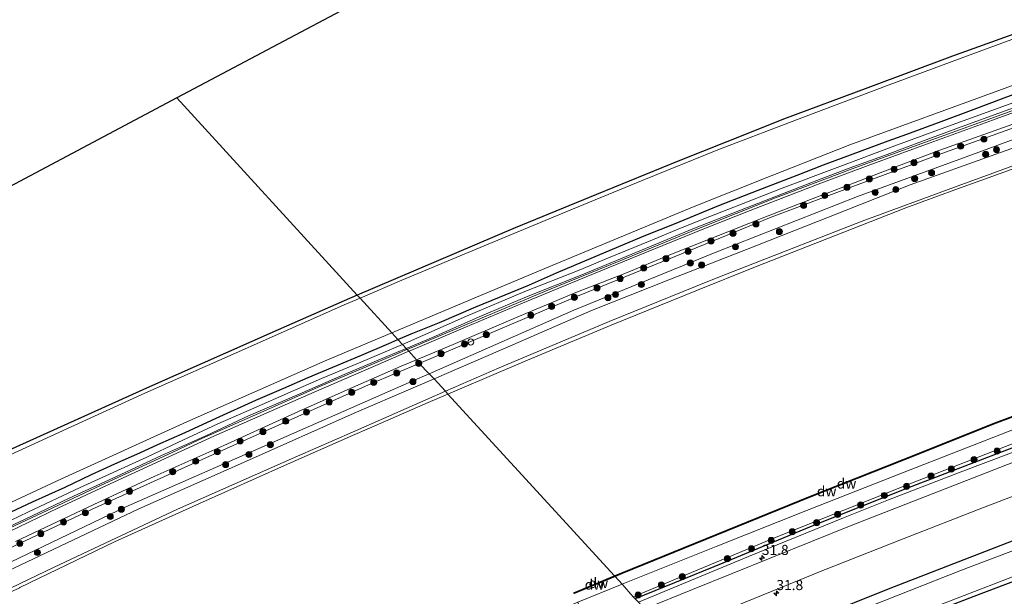
# Model space of a CAD drawing. Units: metres. Extents: x 232034 to 240000, y 468749 to 472737.
# Drawn here: x 234885 to 235129, y 470879 to 471021 of the extents above; entities that cross this region are included whole.
import ezdxf
from ezdxf.enums import TextEntityAlignment as Align

# ---------------------------------------------------------------- set-up
doc = ezdxf.new("R2010")
doc.units = ezdxf.units.M
doc.layers.get('0').update_dxf_attribs({"lineweight": 25})
for name, color, linetype, lineweight in [('B-ME-AL-OVERIG-L-B1', 7, 'Continuous', 18), ('B-ME-AM-KILOMETR-S-B1', 7, 'Continuous', 18), ('B-ME-BV-GELEIDECONSTRUCTIE-GELEIDERAIL-L-B1', 213, 'BV-GELEIDERAIL', 18), ('B-ME-GR-BOOM-S-B1', 93, 'Continuous', 18), ('B-ME-GW-KRUINLIJN-L-B1', 93, 'Continuous', 18), ('B-ME-GW-TEENLIJN-L-B1', 93, 'Continuous', 18), ('B-ME-IE-GRASLAND-GV-B6', 93, 'Continuous', 18), ('B-ME-IE-GRONDWERKLIJN-GROND_INGERICHT-GV-B6', 253, 'Continuous', 18), ('B-ME-IE-HULPGEOMETRIE-L-B1', 53, 'Continuous', 18), ('B-ME-OB-BEKLEDING-GV-B6', 253, 'Continuous', 18), ('B-ME-OB-WATERLIJN-L-B1', 133, 'OB-WATERLIJN', 18), ('B-ME-OG-WATER-GV-B6', 153, 'Continuous', 18), ('B-ME-VH-VERH_SOORT-BETON-OVERIG-GV-B6', 8, 'IE-TERREINAFSCHEIDING-NATUURLIJK-HOUTWAL', 18), ('B-ME-VH-VERH_SOORT-BITUMEN-GV-B6', 8, 'IE-TERREINAFSCHEIDING-NATUURLIJK-HOUTWAL', 18), ('B-ME-VH-VERH_SOORT-ONVERHARD-GV-B6', 8, 'Continuous', 18), ('B-ME-VV-SCHEEPVAARTTEKENS-S-B1', 13, 'Continuous', 18)]:
    doc.layers.add(name, color=color, linetype=linetype, lineweight=lineweight)
for name, color, linetype in [('B-ME-GC-DAMWAND-GV-B6', 10, 'Continuous'), ('B-ME-GC-DAMWAND-L-B1', 10, 'Continuous'), ('B-ME-GW-INSTEEKWATERGANG-L-B1', 10, 'Continuous'), ('B-ME-IE-TERREINAFSCHEIDING-HAAG-L-B1', 10, 'Continuous'), ('B-ME-KG-KADASTRAAL-OPNAMEDTMGRENS-L-B1', 10, 'Continuous')]:
    doc.layers.add(name, color=color, linetype=linetype)
doc.styles.add('NLCS-ISO', font='NLCS-ISO.TTF')
doc.linetypes.add('BV-GELEIDERAIL', pattern='A,10,-3,[108,NLCS.SHX,S=1,R=0,X=0,Y=0],-3', length=16)
doc.linetypes.add('IE-TERREINAFSCHEIDING-NATUURLIJK-HOUTWAL', pattern='A,7,-1.5,[67,NLCS.SHX,S=0.75,R=45,X=0,Y=0],-1.5,7,-1.5,[70,NLCS.SHX,S=0.75,R=0,X=0,Y=0],-1.5', length=20)
doc.linetypes.add('OB-WATERLIJN', pattern='A,10,[32,NLCS.SHX,S=2,R=0,X=0,Y=0],-12', length=22)

# ---------------------------------------------------------------- blocks, each defined once
blk = doc.blocks.new('hecto')
for p, q in [((0, 0.625), (-0.625, 0)), ((0, -0.625), (0, 0.625)), ((-0.625, 0), (0.625, 0)), ((0.625, 0), (0, -0.625))]:
    blk.add_line(p, q)
blk = doc.blocks.new('boom')
h = blk.add_hatch(color=256)
edge = h.paths.add_edge_path()
edge.add_arc((0, 0), 0.75, 0, 360)
blk.add_circle((0, 0), 0.75)
blk = doc.blocks.new('dtb')
blk.add_circle((0, 0), 0.75)

msp = doc.modelspace()

# ---------------------------------------------------------------- linework, layer by layer
at = {"layer": 'B-ME-AL-OVERIG-L-B1'}
for points in [[(235350.626, 471070.71, 11.737), (235338.9019, 471067.3563, 11.723), (235319.5411, 471061.6661, 11.7782), (235300.2251, 471055.8959, 11.7924), (235279.935, 471049.88, 11.748), (235260.7111, 471043.8339, 11.8045), (235240.959, 471037.614, 11.821), (235221.9345, 471031.3044, 11.7034), (235203.6576, 471025.0957, 11.7217), (235184.691, 471018.441, 11.72), (235164.9695, 471011.4068, 11.75), (235144.681, 471003.953, 11.699), (235127.391, 470997.619, 11.65), (235108.201, 470990.694, 11.748), (235091.2612, 470984.4539, 11.6746), (235072.225, 470977.282, 11.748), (235052.7706, 470969.5878, 11.742), (235033.9945, 470961.8283, 11.723), (235015.5265, 470954.3121, 11.748), (234981.0829, 470939.811, 11.789)], [(234981.0829, 470939.811, 11.789), (234980.9934, 470939.7724, 11.7891), (234978.948, 470938.892, 11.792), (234960.3793, 470931.0448, 11.778), (234941.5235, 470922.7283, 11.685), (234929.559, 470917.395, 11.743), (234922.9974, 470914.2975, 11.73), (234905.2355, 470906.1314, 11.722), (234877.502, 470893.208, 11.767), (234869.6723, 470889.4161, 11.717), (234852.2318, 470881.0659, 11.687), (234834.1452, 470872.0848, 11.668), (234816.216, 470863.175, 11.755), (234798.272, 470854.188, 11.743), (234780.785, 470845.09, 11.792), (234761.991, 470835.115, 11.743), (234743.197, 470825.14, 11.694), (234725.9515, 470815.883, 11.7058), (234718.7156, 470812.1065, 11.7058), (234708.5019, 470807.8327, 11.8175)]]:
    msp.add_polyline3d(points, dxfattribs=at)
at = {"layer": 'B-ME-BV-GELEIDECONSTRUCTIE-GELEIDERAIL-L-B1'}
msp.add_polyline3d([(235395.1467, 471000.8379, 12.977), (235360.097, 470991.177, 12.92), (235323.257, 470980.159, 13.016), (235304.47, 470974.421, 12.915), (235279.49, 470966.302, 13.009), (235250.856, 470956.877, 12.971), (235230.421, 470950.172, 12.979), (235206.65, 470941.806, 12.945), (235182.878, 470933.44, 12.911), (235162.769, 470926.098, 12.94), (235142.659, 470918.756, 12.968), (235117.919, 470909.397, 12.931), (235100.254, 470902.569, 12.897), (235089.101, 470898.112, 12.864), (235065.61, 470888.566, 12.785), (235038.3364, 470877.2342, 12.842)], dxfattribs=at)
at = {"layer": 'B-ME-GC-DAMWAND-GV-B6'}
for points in [[(235158.569, 470933.349, 10.156), (235126.867, 470921.504, 10.156), (235103.916, 470912.394, 10.156), (235080.966, 470903.285, 10.156), (235057.654, 470893.817, 10.156), (235034.342, 470884.349, 10.156), (235032.565, 470883.61, 10.156), (235032.421, 470883.767, 10.156), (235034.265, 470884.534, 10.156), (235057.578, 470894.002, 10.156), (235080.891, 470903.471, 10.156), (235103.843, 470912.581, 10.156), (235126.795, 470921.691, 10.156), (235158.499, 470933.536, 10.156), (235158.569, 470933.349, 10.156)], [(235032.565, 470883.61, 10.156), (235022.404, 470879.383, 10.156), (235022.327, 470879.568, 10.156), (235032.421, 470883.767, 10.156), (235032.565, 470883.61, 10.156)]]:
    msp.add_polyline3d(points, dxfattribs=at)
at = {"layer": 'B-ME-GC-DAMWAND-L-B1'}
msp.add_line((235022.4578, 470879.5141, 10.356), (235032.4929, 470883.6886, 10.356), dxfattribs=at)
msp.add_polyline3d([(235032.4929, 470883.6886, 10.356), (235034.3036, 470884.4413, 10.356), (235057.6164, 470893.9097, 10.356), (235080.9284, 470903.3777, 10.356), (235103.8791, 470912.4869, 10.356), (235126.8301, 470921.5969, 10.356), (235158.3846, 470933.3868, 10.356)], dxfattribs=at)
at = {"layer": 'B-ME-GW-INSTEEKWATERGANG-L-B1'}
for points in [[(235340.64, 471086.513, 10.903), (235319.327, 471080.464, 10.891), (235284.685, 471069.913, 10.758), (235264.347, 471063.467, 10.794), (235244.01, 471057.021, 10.829), (235224.014, 471050.214, 10.788), (235204.018, 471043.407, 10.747), (235183.506, 471036.302, 10.688), (235162.995, 471029.197, 10.629), (235139.512, 471020.76, 10.627), (235116.03, 471012.323, 10.625), (235095.145, 471004.547, 10.659), (235074.261, 470996.772, 10.692), (235066.264, 470993.591, 10.674), (235048.145, 470986.383, 10.633), (235028.002, 470978.114, 10.651), (235007.86, 470969.845, 10.668), (234988.32, 470961.543, 10.622), (234968.78, 470953.242, 10.577)], [(234978.8247, 470942.2315, 11.3004), (234982.1359, 470943.6615, 11.295), (234989.1109, 470946.4212, 11.34), (234998.1437, 470950.3033, 11.325), (235003.9839, 470952.7154, 11.238), (235011.4136, 470955.8064, 11.217), (235018.1005, 470958.7335, 11.274), (235024.4935, 470961.4701, 11.262), (235031.9652, 470964.5823, 11.244), (235040.1999, 470968.0829, 11.211), (235047.2799, 470970.8991, 11.229), (235058.2181, 470975.377, 11.232), (235067.9596, 470979.1705, 11.238), (235077.5891, 470982.8864, 11.244), (235084.1062, 470985.4616, 11.241), (235093.7082, 470989.0501, 11.235), (235100.1003, 470991.4424, 11.238), (235104.7587, 470993.0535, 11.256), (235113.2279, 470996.2008, 11.229), (235121.4522, 470999.2766, 11.247), (235128.8584, 471002.0253, 11.259), (235137.9921, 471005.3937, 11.286)], [(235053.105, 470861.187, 11.74), (235065.746, 470866.73, 11.866), (235100.184, 470880.549, 11.909), (235129.551, 470891.896, 11.909), (235158.498, 470902.74, 11.956), (235186.509, 470913.049, 11.991), (235220.368, 470925.426, 11.968), (235242.471, 470932.63, 11.872), (235264.574, 470939.835, 11.776), (235287.714, 470947.265, 11.708), (235310.855, 470954.696, 11.639), (235336.926, 470962.317, 11.692), (235362.997, 470969.939, 11.745), (235384.129, 470975.933, 11.85), (235399.331, 470979.9, 11.604), (235412.537, 470981.739, 11.338), (235426.502, 470981.924, 11.22)], [(235426.071, 470972.993, 11.017), (235414.913, 470972.692, 11.017), (235404.206, 470971.052, 10.966), (235385.234, 470966.187, 10.923), (235364.846, 470960.072, 10.876), (235341.248, 470953.268, 10.899), (235311.305, 470944.285, 10.927), (235279.99, 470934.291, 10.899), (235248.986, 470924.34, 10.907), (235216.814, 470913.226, 10.962), (235184.552, 470901.936, 11.001), (235151.638, 470890.107, 10.958), (235121.305, 470878.683, 10.872), (235086.929, 470865.35, 10.86), (235059.269, 470854.457, 10.82)], [(234968.78, 470953.242, 10.577), (234965.494, 470951.846, 10.569), (234949.23, 470944.663, 10.569), (234917.352, 470930.555, 10.565), (234882.674, 470914.845, 10.577), (234866.157, 470907.115, 10.589), (234847.655, 470897.971, 10.564), (234829.153, 470888.827, 10.538), (234810.103, 470879.268, 10.556), (234791.053, 470869.71, 10.573), (234772.507, 470859.941, 10.567), (234753.962, 470850.172, 10.561), (234722.538, 470833.378, 10.577), (234711.853, 470827.811, 10.573), (234706.357, 470826.16, 10.577), (234701.105, 470825.843, 10.581), (234694.195, 470825.948, 10.597), (234675.102, 470826.769, 10.637), (234655.367, 470827.824, 10.633), (234629.51, 470830.067, 10.585), (234601.879, 470832.665, 10.65), (234596.365, 470833.118, 10.637)], [(234880.5259, 470898.3626, 11.25), (234888.3953, 470902.0442, 11.226), (234896.4539, 470905.7475, 11.286), (234903.028, 470908.8565, 11.217), (234908.8182, 470911.5139, 11.22), (234915.008, 470914.2077, 11.304), (234919.4187, 470916.2922, 11.259), (234926.1475, 470919.2685, 11.301), (234933.8561, 470922.8093, 11.289), (234943.6725, 470927.2271, 11.304), (234950.6047, 470930.2111, 11.271), (234956.6614, 470932.8484, 11.259), (234969.847, 470938.4003, 11.307), (234976.6182, 470941.2786, 11.304), (234978.8247, 470942.2315, 11.3004)]]:
    msp.add_polyline3d(points, dxfattribs=at)
at = {"layer": 'B-ME-GW-KRUINLIJN-L-B1'}
for points in [[(234984.092, 470936.303, 11.783), (235003.671, 470944.621, 11.704), (235023.249, 470952.939, 11.625), (235047.216, 470962.74, 11.672), (235071.184, 470972.541, 11.719), (235092.744, 470980.564, 11.757), (235114.304, 470988.587, 11.794), (235139.486, 470997.56, 11.763), (235164.668, 471006.533, 11.731), (235187.012, 471014.209, 11.749), (235209.355, 471021.884, 11.6059), (235233.047, 471029.433, 11.5606), (235256.739, 471036.982, 11.584), (235280.886, 471044.53, 11.71), (235305.034, 471052.078, 11.836), (235328.726, 471059.407, 11.789), (235352.4126, 471066.2314, 11.743)], [(235037.057, 470878.569, 11.7904), (235072.853, 470893.52, 12.0364), (235105.48, 470906.548, 12.1394), (235141.188, 470920.488, 12.1324), (235174.332, 470932.935, 12.0534), (235211.237, 470945.702, 12.0954), (235246.413, 470957.926, 12.1824), (235283.475, 470970.031, 12.1044), (235313.669, 470979.533, 11.9834), (235350.081, 470990.635, 11.9034), (235385.09, 471000.302, 12.1554), (235393.988, 471002.508, 11.9368)], [(234882.262, 470890.34, 11.762), (234903.035, 470900.156, 11.721), (234938.998, 470916.434, 11.726), (234971.554, 470930.991, 11.718), (234978.535, 470933.965, 11.754), (234984.092, 470936.303, 11.783)]]:
    msp.add_polyline3d(points, dxfattribs=at)
at = {"layer": 'B-ME-GW-TEENLIJN-L-B1'}
for points in [[(234986.538, 470933.781, 10.393), (235022.386, 470949.481, 10.48), (235057.326, 470963.768, 10.508), (235092.546, 470977.607, 10.617), (235117.878, 470986.909, 10.648), (235143.211, 470996.211, 10.68), (235167.447, 471004.628, 10.71), (235191.683, 471013.045, 10.739), (235231.314, 471026.213, 10.629), (235261.631, 471035.808, 10.614), (235291.949, 471045.404, 10.598), (235314.784, 471052.273, 10.584), (235337.62, 471059.143, 10.57), (235350.8227, 471063.0287, 10.5775), (235354.5959, 471064.1392, 10.5797)], [(234656.523, 470767.697, 10.422), (234685.223, 470784.032, 10.423), (234697.829, 470791.1679, 10.423), (234701.56, 470793.28, 10.423), (234719.48, 470803.423, 10.423), (234754.637, 470822.655, 10.407), (234775.097, 470833.145, 10.391), (234795.558, 470843.635, 10.375), (234820.987, 470856.633, 10.377), (234846.416, 470869.632, 10.379), (234878.963, 470885.229, 10.377), (234911.51, 470900.827, 10.375), (234938.41, 470912.618, 10.379), (234965.311, 470924.409, 10.383), (234982.32, 470931.934, 10.383), (234986.538, 470933.781, 10.393)]]:
    msp.add_polyline3d(points, dxfattribs=at)
at = {"layer": 'B-ME-IE-GRASLAND-GV-B6'}
for points in [[(234982.1359, 470943.6615, 11.295), (234978.8247, 470942.2315, 11.3004), (234977.327, 470943.91, 9.936), (234996.735, 470952.063, 9.936), (235016.142, 470960.216, 9.936), (235051.738, 470975.005, 9.936), (235071.184, 470982.713, 9.936), (235090.631, 470990.421, 9.936), (235128.183, 471004.129, 9.936), (235147.595, 471011.278, 9.936), (235167.008, 471018.428, 9.936), (235186.403, 471025.164, 9.936), (235205.798, 471031.9, 9.936), (235225.16, 471038.255, 9.936), (235244.522, 471044.611, 9.936), (235281.817, 471056.513, 9.936), (235303.343, 471062.781, 9.936)], [(235310.78, 471060.729, 11.6868), (235293.445, 471055.62, 11.6988), (235278.285, 471051, 11.7328), (235261.981, 471045.999, 11.7565), (235247.302, 471041.416, 11.7379), (235230.959, 471036.068, 11.5893), (235214.819, 471030.698, 11.6697), (235197.845, 471024.906, 11.6591), (235182.019, 471019.397, 11.6552), (235165.682, 471013.4, 11.6622), (235144.301, 471005.745, 11.5966), (235130.316, 471000.556, 11.5968), (235115.988, 470995.389, 11.6119), (235102.464, 470990.401, 11.6429), (235086.819, 470984.595, 11.65), (235073.931, 470979.664, 11.6595), (235061.973, 470975.015, 11.6676), (235056.0144, 470972.703, 11.6251), (235048.7256, 470969.7668, 11.6001), (235041.2505, 470966.6254, 11.5826), (235030.9505, 470962.4805, 11.5776), (235023.683, 470959.422, 11.6681), (235010.213, 470954.087, 11.6595), (234995.792, 470948.034, 11.6634)], [(235007.245, 470940.969, 10.156), (234987.766, 470932.515, 10.156), (234986.538, 470933.781, 10.393), (235022.386, 470949.481, 10.48), (235057.326, 470963.768, 10.508), (235092.546, 470977.607, 10.617), (235117.878, 470986.909, 10.648), (235143.211, 470996.211, 10.68), (235167.447, 471004.628, 10.71), (235191.683, 471013.045, 10.739), (235231.314, 471026.213, 10.629), (235261.631, 471035.808, 10.614), (235291.949, 471045.404, 10.598), (235314.784, 471052.273, 10.584)], [(235314.784, 471052.273, 10.584), (235291.949, 471045.404, 10.598), (235261.631, 471035.808, 10.614), (235231.314, 471026.213, 10.629), (235191.683, 471013.045, 10.739), (235167.447, 471004.628, 10.71), (235143.211, 470996.211, 10.68), (235117.878, 470986.909, 10.648), (235092.546, 470977.607, 10.617), (235057.326, 470963.768, 10.508), (235022.386, 470949.481, 10.48)], [(235022.386, 470949.481, 10.48), (234986.538, 470933.781, 10.393), (234984.092, 470936.303, 11.783), (235003.671, 470944.621, 11.704), (235023.249, 470952.939, 11.625), (235047.216, 470962.74, 11.672), (235071.184, 470972.541, 11.719), (235092.744, 470980.564, 11.757), (235114.304, 470988.587, 11.794), (235139.486, 470997.56, 11.763), (235164.668, 471006.533, 11.731), (235187.012, 471014.209, 11.749), (235209.355, 471021.884, 11.6059), (235233.047, 471029.433, 11.5606), (235256.739, 471036.982, 11.584), (235280.886, 471044.53, 11.71), (235305.034, 471052.078, 11.836)], [(235305.034, 471052.078, 11.836), (235280.886, 471044.53, 11.71), (235256.739, 471036.982, 11.584), (235233.047, 471029.433, 11.5606), (235209.355, 471021.884, 11.6059), (235187.012, 471014.209, 11.749), (235164.668, 471006.533, 11.731), (235139.486, 470997.56, 11.763), (235114.304, 470988.587, 11.794), (235092.744, 470980.564, 11.757), (235071.184, 470972.541, 11.719), (235047.216, 470962.74, 11.672), (235023.249, 470952.939, 11.625), (235003.671, 470944.621, 11.704)], [(235303.378, 471046.924, 10.156), (235281.105, 471040.157, 10.156), (235260.634, 471033.782, 10.156), (235240.164, 471027.408, 10.156), (235214.599, 471018.615, 10.156), (235189.035, 471009.822, 10.156), (235168.471, 471002.725, 10.156), (235147.908, 470995.629, 10.156), (235126.753, 470988.083, 10.156), (235105.599, 470980.538, 10.156), (235085.339, 470972.546, 10.156), (235065.08, 470964.554, 10.156), (235045.901, 470956.988, 10.156), (235026.723, 470949.423, 10.156), (235007.245, 470940.969, 10.156)], [(235148.075, 471022.858, 9.936), (235124.229, 471014.074, 9.936), (235100.383, 471005.29, 9.936), (235079.2, 470997.247, 9.936), (235058.018, 470989.205, 9.936), (235039.305, 470981.574, 9.936), (235020.593, 470973.943, 9.936), (235000.188, 470965.454, 9.936), (234979.784, 470956.965, 9.936), (234969.455, 470952.505, 9.936), (234968.78, 470953.242, 10.577), (234988.32, 470961.543, 10.622), (235007.86, 470969.845, 10.668), (235028.002, 470978.114, 10.651), (235048.145, 470986.383, 10.633), (235066.264, 470993.591, 10.674), (235074.261, 470996.772, 10.692), (235095.145, 471004.547, 10.659), (235116.03, 471012.323, 10.625), (235139.512, 471020.76, 10.627), (235162.995, 471029.197, 10.629)], [(235207.0801, 471025.6079, 11.6795), (235193.6365, 471020.9457, 11.6815), (235180.4453, 471016.2756, 11.6995), (235168.5602, 471011.9776, 11.6715), (235154.6607, 471006.9903, 11.6855), (235141.8247, 471002.2989, 11.6675), (235125.9861, 470996.506, 11.6155), (235110.5619, 470990.9492, 11.6555), (235095.1521, 470985.3456, 11.6515), (235083.4357, 470980.9598, 11.6635), (235065.9814, 470974.1486, 11.672), (235054.9655, 470969.8246, 11.681), (235041.7445, 470964.4059, 11.639), (235025.4421, 470957.7489, 11.645), (235009.6442, 470951.2481, 11.69), (234995.5834, 470945.3004, 11.678), (234981.9988, 470939.5647, 11.726)], [(235003.671, 470944.621, 11.704), (234984.092, 470936.303, 11.783), (234983.4446, 470937.2321, 11.7051), (234992.5307, 470941.0402, 11.703), (235007.3475, 470947.3553, 11.676), (235022.8789, 470953.8552, 11.676), (235034.9522, 470958.6177, 11.628), (235046.1074, 470963.2156, 11.634), (235056.514, 470967.313, 11.694), (235070.443, 470972.885, 11.718), (235079.222, 470976.202, 11.743), (235090.888, 470980.693, 11.792), (235099.23, 470983.942, 11.767), (235112.6502, 470988.9958, 11.591), (235125.2223, 470993.4788, 11.616), (235136.7453, 470997.5645, 11.6035), (235147.8494, 471001.3848, 11.6335), (235159.6804, 471005.7292, 11.651), (235172.2624, 471010.5044, 11.691), (235186.9629, 471015.5664, 11.676), (235201.7214, 471020.6931, 11.631), (235211.3916, 471024.0027, 11.681)], [(234981.9988, 470939.5647, 11.726), (234981.5048, 470939.3502, 11.7243), (234980.8711, 470940.0423, 11.6798), (234987.5685, 470942.867, 11.6745), (234999.5, 470948.0778, 11.6595), (235010.6688, 470952.7879, 11.6595), (235024.7867, 470958.4203, 11.6685), (235040.1224, 470964.7722, 11.6625), (235051.7887, 470969.6034, 11.6595), (235063.5958, 470974.2668, 11.6685), (235074.0306, 470978.3222, 11.6595), (235082.4835, 470981.5851, 11.6595), (235090.5258, 470984.6318, 11.6435), (235099.9116, 470988.0461, 11.6615), (235108.6534, 470991.3118, 11.6075), (235119.1487, 470995.1625, 11.6135), (235132.9962, 471000.2709, 11.5935), (235143.9858, 471004.2834, 11.5935), (235153.6937, 471007.7556, 11.6335), (235162.6879, 471011.0041, 11.6495), (235172.372, 471014.5557, 11.6855), (235182.1686, 471018.0332, 11.6555), (235192.9587, 471021.7921, 11.6455)], [(234995.792, 470948.034, 11.6634), (234979.975, 470941.02, 11.6801), (234978.8247, 470942.2315, 11.3004), (234982.1359, 470943.6615, 11.295), (234989.1109, 470946.4212, 11.34), (234998.1437, 470950.3033, 11.325), (235003.9839, 470952.7154, 11.238), (235011.4136, 470955.8064, 11.217), (235018.1005, 470958.7335, 11.274), (235024.4935, 470961.4701, 11.262), (235031.9652, 470964.5823, 11.244), (235040.1999, 470968.0829, 11.211), (235047.2799, 470970.8991, 11.229), (235058.2181, 470975.377, 11.232), (235067.9596, 470979.1705, 11.238), (235077.5891, 470982.8864, 11.244), (235084.1062, 470985.4616, 11.241), (235093.7082, 470989.0501, 11.235), (235100.1003, 470991.4424, 11.238), (235104.7587, 470993.0535, 11.256), (235113.2279, 470996.2008, 11.229), (235121.4522, 470999.2766, 11.247), (235128.8584, 471002.0253, 11.259), (235137.9921, 471005.3937, 11.286)], [(235137.9921, 471005.3937, 11.286), (235128.8584, 471002.0253, 11.259), (235121.4522, 470999.2766, 11.247), (235113.2279, 470996.2008, 11.229), (235104.7587, 470993.0535, 11.256), (235100.1003, 470991.4424, 11.238), (235093.7082, 470989.0501, 11.235), (235084.1062, 470985.4616, 11.241), (235077.5891, 470982.8864, 11.244), (235067.9596, 470979.1705, 11.238), (235058.2181, 470975.377, 11.232), (235047.2799, 470970.8991, 11.229), (235040.1999, 470968.0829, 11.211), (235031.9652, 470964.5823, 11.244), (235024.4935, 470961.4701, 11.262), (235018.1005, 470958.7335, 11.274), (235011.4136, 470955.8064, 11.217), (235003.9839, 470952.7154, 11.238), (234998.1437, 470950.3033, 11.325), (234989.1109, 470946.4212, 11.34), (234982.1359, 470943.6615, 11.295)], [(235059.211, 470886.915, 12.1689), (235037.555, 470878.05, 12.215), (235037.057, 470878.569, 11.7904), (235072.853, 470893.52, 12.0364), (235105.48, 470906.548, 12.1394), (235141.188, 470920.488, 12.1324), (235174.332, 470932.935, 12.0534), (235211.237, 470945.702, 12.0954), (235246.413, 470957.926, 12.1824), (235283.475, 470970.031, 12.1044), (235313.669, 470979.533, 11.9834)], [(235051.726, 470880.404, 12.253), (235039.891, 470875.611, 12.214), (235037.555, 470878.05, 12.215), (235059.211, 470886.915, 12.1689), (235081.667, 470896.196, 12.1641), (235104.885, 470905.438, 12.2611), (235129.381, 470914.848, 12.2402), (235148.732, 470922.113, 12.2544), (235167.529, 470928.976, 12.3167), (235189.028, 470936.56, 12.3041), (235209.021, 470943.791, 12.3125), (235244.3, 470955.822, 12.2885), (235267.41, 470963.573, 12.2566), (235283.834, 470968.707, 12.1862), (235302.314, 470974.982, 12.1512)], [(235314.871, 470974.732, 12.359), (235290.002, 470966.999, 12.359), (235265.994, 470959.191, 12.359), (235241.987, 470951.384, 12.359), (235213.088, 470941.364, 12.361), (235184.19, 470931.345, 12.363), (235159.367, 470922.281, 12.361), (235134.544, 470913.217, 12.359), (235112.779, 470904.73, 12.328), (235091.015, 470896.244, 12.296), (235071.37, 470888.324, 12.275), (235051.726, 470880.404, 12.253)], [(235302.314, 470974.982, 12.1512), (235283.834, 470968.707, 12.1862), (235267.41, 470963.573, 12.2566), (235244.3, 470955.822, 12.2885), (235209.021, 470943.791, 12.3125), (235189.028, 470936.56, 12.3041), (235167.529, 470928.976, 12.3167), (235148.732, 470922.113, 12.2544), (235129.381, 470914.848, 12.2402), (235104.885, 470905.438, 12.2611), (235081.667, 470896.196, 12.1641), (235059.211, 470886.915, 12.1689)], [(235310.855, 470954.696, 11.639), (235287.714, 470947.265, 11.708), (235264.574, 470939.835, 11.776), (235242.471, 470932.63, 11.872), (235220.368, 470925.426, 11.968), (235186.509, 470913.049, 11.991), (235158.498, 470902.74, 11.956), (235129.551, 470891.896, 11.909), (235100.184, 470880.549, 11.909), (235065.746, 470866.73, 11.866), (235053.105, 470861.187, 11.74), (235045.615, 470869.363, 12.199), (235064.791, 470877.234, 12.248), (235083.966, 470885.105, 12.296), (235103.864, 470892.899, 12.326), (235123.762, 470900.694, 12.355), (235157.144, 470913.465, 12.457), (235194.089, 470926.767, 12.441), (235213.724, 470933.585, 12.439), (235233.36, 470940.404, 12.437), (235253.017, 470946.929, 12.408), (235272.674, 470953.454, 12.379), (235308.666, 470964.611, 12.367)], [(235315.606, 470953.897, 10.058), (235287.726, 470945.043, 10.058), (235257.982, 470935.28, 10.058), (235225.265, 470924.206, 10.058), (235190.765, 470912.123, 10.058), (235170.998, 470904.865, 10.058), (235151.231, 470897.608, 10.058), (235118.262, 470885.153, 10.058), (235092.386, 470874.966, 10.058), (235064.478, 470863.701, 10.058), (235054.553, 470859.606, 10.058), (235053.105, 470861.187, 11.74), (235065.746, 470866.73, 11.866), (235100.184, 470880.549, 11.909), (235129.551, 470891.896, 11.909), (235158.498, 470902.74, 11.956), (235186.509, 470913.049, 11.991), (235220.368, 470925.426, 11.968), (235242.471, 470932.63, 11.872), (235264.574, 470939.835, 11.776), (235287.714, 470947.265, 11.708), (235310.855, 470954.696, 11.639)], [(234969.455, 470952.505, 9.936), (234965.541, 470950.815, 9.936), (234940.864, 470939.894, 9.936), (234916.187, 470928.974, 9.936), (234897.962, 470920.625, 9.936), (234879.738, 470912.277, 9.936)], [(234882.674, 470914.845, 10.577), (234917.352, 470930.555, 10.565), (234949.23, 470944.663, 10.569), (234965.494, 470951.846, 10.569), (234968.78, 470953.242, 10.577), (234969.455, 470952.505, 9.936)], [(235311.305, 470944.285, 10.927), (235279.99, 470934.291, 10.899), (235248.986, 470924.34, 10.907), (235216.814, 470913.226, 10.962), (235184.552, 470901.936, 11.001), (235151.638, 470890.107, 10.958), (235121.305, 470878.683, 10.872), (235086.929, 470865.35, 10.86), (235059.269, 470854.457, 10.82), (235058.741, 470855.033, 10.058), (235080.41, 470863.888, 10.058), (235109.532, 470875.264, 10.058), (235140.308, 470887.124, 10.058), (235169.451, 470897.418, 10.058), (235202.038, 470908.784, 10.058), (235230.694, 470919.078, 10.058), (235263.743, 470930.032, 10.058), (235296.702, 470940.603, 10.058), (235326.998, 470950.035, 10.058)], [(234861.952, 470892.127, 9.936), (234895.554, 470907.796, 9.936), (234926.612, 470921.846, 9.936), (234960.792, 470936.942, 9.936), (234972.218, 470941.764, 9.936), (234977.327, 470943.91, 9.936), (234978.8247, 470942.2315, 11.3004), (234976.6182, 470941.2786, 11.304), (234969.847, 470938.4003, 11.307), (234956.6614, 470932.8484, 11.259), (234950.6047, 470930.2111, 11.271), (234943.6725, 470927.2271, 11.304), (234933.8561, 470922.8093, 11.289), (234926.1475, 470919.2685, 11.301), (234919.4187, 470916.2922, 11.259), (234915.008, 470914.2077, 11.304), (234908.8182, 470911.5139, 11.22), (234903.028, 470908.8565, 11.217), (234896.4539, 470905.7475, 11.286), (234888.3953, 470902.0442, 11.226), (234880.5259, 470898.3626, 11.25)], [(235308.11, 470941.681, 10.923), (235286.135, 470934.651, 10.902), (235264.16, 470927.622, 10.88), (235240.647, 470919.745, 10.888), (235217.135, 470911.869, 10.895), (235195.433, 470904.17, 10.96), (235173.732, 470896.472, 11.024), (235168.801, 470893.831, 11.201), (235163.944, 470890.923, 11.204), (235157.726, 470887.66, 11.04), (235141.617, 470880.783, 10.911), (235114.521, 470870.134, 10.887), (235084.968, 470858.594, 10.903), (235071.983, 470853.871, 10.657), (235062.596, 470850.825, 10.794), (235059.269, 470854.457, 10.82), (235086.929, 470865.35, 10.86), (235121.305, 470878.683, 10.872), (235151.638, 470890.107, 10.958), (235184.552, 470901.936, 11.001), (235216.814, 470913.226, 10.962), (235248.986, 470924.34, 10.907), (235279.99, 470934.291, 10.899), (235311.305, 470944.285, 10.927)], [(234880.5259, 470898.3626, 11.25), (234888.3953, 470902.0442, 11.226), (234896.4539, 470905.7475, 11.286), (234903.028, 470908.8565, 11.217), (234908.8182, 470911.5139, 11.22), (234915.008, 470914.2077, 11.304), (234919.4187, 470916.2922, 11.259), (234926.1475, 470919.2685, 11.301), (234933.8561, 470922.8093, 11.289), (234943.6725, 470927.2271, 11.304), (234950.6047, 470930.2111, 11.271), (234956.6614, 470932.8484, 11.259), (234969.847, 470938.4003, 11.307), (234976.6182, 470941.2786, 11.304), (234978.8247, 470942.2315, 11.3004), (234979.975, 470941.02, 11.6801), (234969.6354, 470936.6165, 11.6679), (234959.8844, 470932.5612, 11.6304), (234952.1647, 470929.1911, 11.5904), (234943.1904, 470925.2846, 11.5454), (234934.298, 470921.3492, 11.5729), (234924.3734, 470916.7966, 11.5904), (234916.737, 470913.16, 11.693), (234900.197, 470905.608, 11.6602), (234887.225, 470899.52, 11.6277), (234870.641, 470891.588, 11.6163)], [(234875.926, 470892.8058, 11.6175), (234886.5747, 470897.8227, 11.6235), (234897.5036, 470902.9598, 11.6625), (234910.2251, 470908.8397, 11.6535), (234920.3281, 470913.518, 11.7105), (234931.4608, 470918.5226, 11.6295), (234941.8718, 470923.3353, 11.6385), (234953.7755, 470928.4759, 11.6505), (234965.525, 470933.5668, 11.6595), (234976.0986, 470938.0295, 11.6835), (234980.8711, 470940.0423, 11.6798), (234981.5048, 470939.3502, 11.7243), (234971.4467, 470934.983, 11.69), (234958.1286, 470929.2483, 11.672), (234946.2252, 470924.0446, 11.669), (234933.2576, 470918.3392, 11.651), (234919.1006, 470911.8512, 11.654), (234907.6252, 470906.5719, 11.678), (234894.7011, 470900.4739, 11.621), (234880.23, 470893.578, 11.585)], [(234882.262, 470890.34, 11.762), (234903.035, 470900.156, 11.721), (234938.998, 470916.434, 11.726), (234971.554, 470930.991, 11.718), (234978.535, 470933.965, 11.754), (234984.092, 470936.303, 11.783), (234986.538, 470933.781, 10.393), (234982.32, 470931.934, 10.383), (234965.311, 470924.409, 10.383), (234938.41, 470912.618, 10.379), (234911.51, 470900.827, 10.375), (234878.963, 470885.229, 10.377)], [(234884.1847, 470892.2854, 11.6944), (234903.5606, 470901.4114, 11.667), (234918.6646, 470908.4555, 11.7204), (234935.789, 470915.978, 11.764), (234954.236, 470924.426, 11.739), (234966.2582, 470929.8106, 11.685), (234979.6041, 470935.6225, 11.706), (234983.4446, 470937.2321, 11.7051), (234984.092, 470936.303, 11.783), (234978.535, 470933.965, 11.754), (234971.554, 470930.991, 11.718), (234938.998, 470916.434, 11.726), (234903.035, 470900.156, 11.721), (234882.262, 470890.34, 11.762)], [(234878.963, 470885.229, 10.377), (234911.51, 470900.827, 10.375), (234938.41, 470912.618, 10.379), (234965.311, 470924.409, 10.383), (234982.32, 470931.934, 10.383), (234986.538, 470933.781, 10.393), (234987.766, 470932.515, 10.156), (234982.597, 470930.271, 10.156), (234968.028, 470924.012, 10.156), (234941.359, 470912.162, 10.156), (234914.69, 470900.313, 10.156), (234878.85, 470883.341, 10.156)], [(235141.188, 470920.488, 12.1324), (235105.48, 470906.548, 12.1394), (235072.853, 470893.52, 12.0364), (235037.057, 470878.569, 11.7904), (235034.297, 470881.719, 10.156), (235034.892, 470881.962, 10.156), (235057.592, 470891.036, 10.156), (235080.622, 470900.152, 10.156), (235103.653, 470909.268, 10.156), (235131.582, 470920.111, 10.156)], [(234861.225, 470802.648, 10.156), (234885.688, 470814.819, 10.156), (234886.523, 470813.479, 10.74), (234887.267, 470812.902, 10.985), (234888.098, 470813.2, 11.112), (234890.397, 470814.662, 10.918), (234890.694, 470815.446, 10.629), (234890.333, 470816.267, 10.502), (234890.028, 470816.891, 10.156), (234916.001, 470829.36, 10.156), (234938.725, 470839.668, 10.156), (234961.449, 470849.977, 10.156), (234980.699, 470858.417, 10.156), (234999.95, 470866.857, 10.156), (235019.046, 470875.431, 10.156), (235019.944, 470874.247, 10.676), (235020.786, 470874.067, 10.803), (235022.528, 470874.702, 10.771), (235023.675, 470875.57, 10.648), (235023.637, 470876.228, 10.474), (235023.339, 470877.237, 10.156), (235034.297, 470881.719, 10.156), (235037.057, 470878.569, 11.7904)]]:
    msp.add_polyline3d(points, dxfattribs=at)
at = {"layer": 'B-ME-IE-GRONDWERKLIJN-GROND_INGERICHT-GV-B6'}
for points in [[(235319.327, 471080.464, 10.891), (235284.685, 471069.913, 10.758), (235264.347, 471063.467, 10.794), (235244.01, 471057.021, 10.829), (235224.014, 471050.214, 10.788), (235204.018, 471043.407, 10.747), (235183.506, 471036.302, 10.688), (235162.995, 471029.197, 10.629), (235139.512, 471020.76, 10.627), (235116.03, 471012.323, 10.625), (235095.145, 471004.547, 10.659), (235074.261, 470996.772, 10.692), (235066.264, 470993.591, 10.674), (235048.145, 470986.383, 10.633), (235028.002, 470978.114, 10.651), (235007.86, 470969.845, 10.668), (234988.32, 470961.543, 10.622), (234968.78, 470953.242, 10.577), (234924.102, 471002.015, 11.151), (235047.006, 471067.208, 11.073), (235174.957, 471113.664, 10.946), (235277.432, 471150.867, 11.056), (235293.234, 471134.778, 11.018), (235309.036, 471118.69, 10.98)], [(234865.735, 470971.054, 10.899), (234924.102, 471002.015, 11.151), (234968.78, 470953.242, 10.577)], [(234968.78, 470953.242, 10.577), (234965.494, 470951.846, 10.569), (234949.23, 470944.663, 10.569), (234917.352, 470930.555, 10.565), (234882.674, 470914.845, 10.577)]]:
    msp.add_polyline3d(points, dxfattribs=at)
at = {"layer": 'B-ME-IE-HULPGEOMETRIE-L-B1'}
msp.add_polyline3d([(235037.057, 470878.569, 11.7904), (235034.297, 470881.719, 10.156), (235032.565, 470883.61, 10.156), (235032.421, 470883.767, 10.156), (234991.221, 470928.743, 10.156), (234990.587, 470929.436, 10.156), (234987.766, 470932.515, 10.156), (234986.538, 470933.781, 10.393), (234984.092, 470936.303, 11.783), (234983.4446, 470937.2321, 11.7051), (234981.5048, 470939.3502, 11.7243), (234980.8711, 470940.0423, 11.6798), (234979.975, 470941.02, 11.6801), (234978.8247, 470942.2315, 11.3004), (234977.327, 470943.91, 9.936), (234969.455, 470952.505, 9.936), (234968.78, 470953.242, 10.577), (234924.102, 471002.015, 11.151)], dxfattribs=at)
at = {"layer": 'B-ME-IE-TERREINAFSCHEIDING-HAAG-L-B1'}
msp.add_polyline3d([(235394.566, 471001.691, 12.2054), (235391.598, 471000.915, 12.2268), (235369.029, 470994.387, 12.1663), (235349.422, 470989.161, 12.2815), (235326.669, 470982.335, 12.2812), (235302.314, 470974.982, 12.1512), (235283.834, 470968.707, 12.1862), (235267.41, 470963.573, 12.2566), (235244.3, 470955.822, 12.2885), (235209.021, 470943.791, 12.3125), (235189.028, 470936.56, 12.3041), (235167.529, 470928.976, 12.3167), (235148.732, 470922.113, 12.2544), (235129.381, 470914.848, 12.2402), (235104.885, 470905.438, 12.2611), (235081.667, 470896.196, 12.1641), (235059.211, 470886.915, 12.1689), (235037.555, 470878.05, 12.215)], dxfattribs=at)
at = {"layer": 'B-ME-KG-KADASTRAAL-OPNAMEDTMGRENS-L-B1'}
for points in [[(235277.432, 471150.867, 11.056), (235174.957, 471113.664, 10.946), (235047.006, 471067.208, 11.073), (234924.102, 471002.015, 11.151)], [(234924.102, 471002.015, 11.151), (234865.735, 470971.054, 10.899), (234661.086, 470862.498, 11.037), (234577.502, 470854.442, 10.866)]]:
    msp.add_polyline3d(points, dxfattribs=at)
at = {"layer": 'B-ME-OB-BEKLEDING-GV-B6'}
for points in [[(235143.402, 470989.018, 10.156), (235125.133, 470982.349, 10.156), (235116.634, 470979.246, 10.156), (235104.518, 470974.824, 10.156), (235067.336, 470960.248, 10.156), (235052.578, 470954.292, 10.156), (235031.582, 470945.818, 10.156), (235010.909, 470937.169, 10.156), (235004.298, 470934.34, 10.156), (234991.221, 470928.743, 10.156), (234990.587, 470929.436, 10.156), (235003.896, 470935.203, 10.156), (235031.109, 470946.663, 10.156), (235052.424, 470955.359, 10.156), (235058.377, 470957.787, 10.156), (235093.734, 470971.566, 10.156), (235116.519, 470979.951, 10.156), (235125.338, 470983.197, 10.156), (235148.643, 470991.773, 10.156)], [(234853.315, 470866.422, 10.156), (234885.395, 470881.888, 10.156), (234893.759, 470885.921, 10.156), (234924.26, 470900.282, 10.156), (234953.961, 470913.379, 10.156), (234967.564, 470919.353, 10.156), (234985.753, 470927.341, 10.156), (234990.587, 470929.436, 10.156), (234991.221, 470928.743, 10.156)], [(234991.221, 470928.743, 10.156), (234986.31, 470926.641, 10.156), (234971.828, 470920.301, 10.156), (234967.61, 470918.455, 10.156), (234950.794, 470911.093, 10.156), (234929.745, 470901.628, 10.156), (234908.696, 470892.163, 10.156), (234885.268, 470880.887, 10.156), (234885.164, 470880.832, 10.156)]]:
    msp.add_polyline3d(points, dxfattribs=at)
at = {"layer": 'B-ME-OB-WATERLIJN-L-B1'}
for points in [[(234991.221, 470928.743, 10.156), (235004.298, 470934.34, 10.156), (235010.909, 470937.169, 10.156), (235031.582, 470945.818, 10.156), (235052.578, 470954.292, 10.156), (235067.336, 470960.248, 10.156), (235104.518, 470974.824, 10.156), (235116.634, 470979.246, 10.156), (235125.133, 470982.349, 10.156), (235143.402, 470989.018, 10.156), (235153.815, 470992.699, 10.156), (235178.727, 471001.502, 10.156), (235199.89, 471008.715, 10.156), (235219.096, 471015.237, 10.156), (235238.333, 471021.375, 10.156), (235257.571, 471027.514, 10.156), (235258.642, 471027.844, 10.156), (235268.851, 471031.039, 10.156), (235269.715, 471031.257, 10.156), (235296.117, 471039.395, 10.156), (235315.521, 471045.132, 10.156)], [(235391.897, 471005.045, 10.156), (235380.948, 471002.152, 10.156), (235359.218, 470996.092, 10.156), (235337.489, 470990.032, 10.156), (235303.274, 470979.407, 10.156), (235298.738, 470978.137, 10.156), (235269.774, 470968.689, 10.156), (235240.811, 470959.242, 10.156), (235220.205, 470952.242, 10.156), (235199.599, 470945.242, 10.156), (235163.954, 470932.722, 10.156), (235159.511, 470930.954, 10.156), (235131.582, 470920.111, 10.156), (235103.653, 470909.268, 10.156), (235080.622, 470900.152, 10.156), (235057.592, 470891.036, 10.156), (235034.892, 470881.962, 10.156), (235034.297, 470881.719, 10.156)], [(235032.421, 470883.767, 10.156), (235034.265, 470884.534, 10.156), (235057.578, 470894.002, 10.156), (235080.891, 470903.471, 10.156), (235103.843, 470912.581, 10.156), (235126.795, 470921.691, 10.156), (235158.499, 470933.536, 10.156), (235158.569, 470933.349, 10.156), (235126.867, 470921.504, 10.156), (235103.916, 470912.394, 10.156), (235080.966, 470903.285, 10.156), (235057.654, 470893.817, 10.156), (235034.342, 470884.349, 10.156), (235032.565, 470883.61, 10.156)], [(234659.401, 470761.861, 10.156), (234688.564, 470778.455, 10.156), (234701.364, 470785.693, 10.156), (234718.796, 470795.55, 10.156), (234747.388, 470811.05, 10.156), (234761.189, 470818.533, 10.156), (234773.054, 470824.758, 10.156), (234791.578, 470834.477, 10.156), (234819.286, 470848.634, 10.156), (234838.466, 470858.171, 10.156), (234866.781, 470871.981, 10.156), (234885.164, 470880.832, 10.156), (234885.268, 470880.887, 10.156), (234908.696, 470892.163, 10.156), (234929.745, 470901.628, 10.156), (234950.794, 470911.093, 10.156), (234967.61, 470918.455, 10.156), (234971.828, 470920.301, 10.156), (234986.31, 470926.641, 10.156), (234991.221, 470928.743, 10.156)], [(235034.297, 470881.719, 10.156), (235023.339, 470877.237, 10.156), (235019.046, 470875.431, 10.156), (234999.95, 470866.857, 10.156), (234980.699, 470858.417, 10.156), (234961.449, 470849.977, 10.156), (234938.725, 470839.668, 10.156), (234916.001, 470829.36, 10.156), (234890.028, 470816.891, 10.156), (234885.688, 470814.819, 10.156), (234861.225, 470802.648, 10.156), (234836.762, 470790.478, 10.156), (234808.456, 470775.986, 10.156), (234790.607, 470766.334, 10.156), (234772.758, 470756.682, 10.156), (234747.046, 470742.856, 10.156), (234743.094, 470740.501, 10.156), (234724.127, 470729.58, 10.156), (234705.16, 470718.659, 10.156), (234700.204, 470715.736, 10.156)], [(235032.565, 470883.61, 10.156), (235022.404, 470879.383, 10.156), (235022.327, 470879.568, 10.156), (235032.421, 470883.767, 10.156)]]:
    msp.add_polyline3d(points, dxfattribs=at)
at = {"layer": 'B-ME-OG-WATER-GV-B6'}
for points in [[(235003.896, 470935.203, 10.156), (234990.587, 470929.436, 10.156), (234987.766, 470932.515, 10.156), (235007.245, 470940.969, 10.156), (235026.723, 470949.423, 10.156), (235045.901, 470956.988, 10.156), (235065.08, 470964.554, 10.156), (235085.339, 470972.546, 10.156), (235105.599, 470980.538, 10.156), (235126.753, 470988.083, 10.156), (235147.908, 470995.629, 10.156), (235168.471, 471002.725, 10.156), (235189.035, 471009.822, 10.156), (235214.599, 471018.615, 10.156), (235240.164, 471027.408, 10.156), (235260.634, 471033.782, 10.156), (235281.105, 471040.157, 10.156), (235303.378, 471046.924, 10.156)], [(235313.004, 471045.521, 10.156), (235291.235, 471039.054, 10.156), (235269.467, 471032.587, 10.156), (235268.343, 471032.224, 10.156), (235255.738, 471028.157, 10.156), (235231.539, 471020.348, 10.156), (235198.125, 471009.091, 10.156), (235178.438, 471002.201, 10.156), (235153.499, 470993.473, 10.156), (235148.643, 470991.773, 10.156), (235125.338, 470983.197, 10.156), (235116.519, 470979.951, 10.156), (235093.734, 470971.566, 10.156), (235058.377, 470957.787, 10.156), (235052.424, 470955.359, 10.156), (235031.109, 470946.663, 10.156), (235003.896, 470935.203, 10.156)], [(235186.403, 471025.164, 9.936), (235167.008, 471018.428, 9.936), (235147.595, 471011.278, 9.936), (235128.183, 471004.129, 9.936), (235090.631, 470990.421, 9.936), (235071.184, 470982.713, 9.936), (235051.738, 470975.005, 9.936), (235016.142, 470960.216, 9.936), (234996.735, 470952.063, 9.936), (234977.327, 470943.91, 9.936), (234969.455, 470952.505, 9.936), (234979.784, 470956.965, 9.936), (235000.188, 470965.454, 9.936), (235020.593, 470973.943, 9.936), (235039.305, 470981.574, 9.936), (235058.018, 470989.205, 9.936), (235079.2, 470997.247, 9.936), (235100.383, 471005.29, 9.936), (235124.229, 471014.074, 9.936), (235148.075, 471022.858, 9.936)], [(235158.499, 470933.536, 10.156), (235126.795, 470921.691, 10.156), (235103.843, 470912.581, 10.156), (235080.891, 470903.471, 10.156), (235057.578, 470894.002, 10.156), (235034.265, 470884.534, 10.156), (235032.421, 470883.767, 10.156), (234991.221, 470928.743, 10.156), (235004.298, 470934.34, 10.156), (235010.909, 470937.169, 10.156), (235031.582, 470945.818, 10.156), (235052.578, 470954.292, 10.156), (235067.336, 470960.248, 10.156), (235104.518, 470974.824, 10.156), (235116.634, 470979.246, 10.156), (235125.133, 470982.349, 10.156), (235143.402, 470989.018, 10.156)], [(234879.738, 470912.277, 9.936), (234897.962, 470920.625, 9.936), (234916.187, 470928.974, 9.936), (234940.864, 470939.894, 9.936), (234965.541, 470950.815, 9.936), (234969.455, 470952.505, 9.936), (234977.327, 470943.91, 9.936)], [(235326.998, 470950.035, 10.058), (235296.702, 470940.603, 10.058), (235263.743, 470930.032, 10.058), (235230.694, 470919.078, 10.058), (235202.038, 470908.784, 10.058), (235169.451, 470897.418, 10.058), (235140.308, 470887.124, 10.058), (235109.532, 470875.264, 10.058), (235080.41, 470863.888, 10.058), (235058.741, 470855.033, 10.058), (235054.553, 470859.606, 10.058), (235064.478, 470863.701, 10.058), (235092.386, 470874.966, 10.058), (235118.262, 470885.153, 10.058), (235151.231, 470897.608, 10.058), (235170.998, 470904.865, 10.058), (235190.765, 470912.123, 10.058), (235225.265, 470924.206, 10.058), (235257.982, 470935.28, 10.058), (235287.726, 470945.043, 10.058), (235315.606, 470953.897, 10.058)], [(234977.327, 470943.91, 9.936), (234972.218, 470941.764, 9.936), (234960.792, 470936.942, 9.936), (234926.612, 470921.846, 9.936), (234895.554, 470907.796, 9.936), (234861.952, 470892.127, 9.936)], [(235131.582, 470920.111, 10.156), (235103.653, 470909.268, 10.156), (235080.622, 470900.152, 10.156), (235057.592, 470891.036, 10.156), (235034.892, 470881.962, 10.156), (235034.297, 470881.719, 10.156), (235032.565, 470883.61, 10.156), (235034.342, 470884.349, 10.156), (235057.654, 470893.817, 10.156), (235080.966, 470903.285, 10.156), (235103.916, 470912.394, 10.156), (235126.867, 470921.504, 10.156), (235158.569, 470933.349, 10.156)], [(234878.85, 470883.341, 10.156), (234914.69, 470900.313, 10.156), (234941.359, 470912.162, 10.156), (234968.028, 470924.012, 10.156), (234982.597, 470930.271, 10.156), (234987.766, 470932.515, 10.156), (234990.587, 470929.436, 10.156), (234985.753, 470927.341, 10.156), (234967.564, 470919.353, 10.156), (234953.961, 470913.379, 10.156), (234924.26, 470900.282, 10.156), (234893.759, 470885.921, 10.156), (234885.395, 470881.888, 10.156), (234853.315, 470866.422, 10.156)], [(234885.164, 470880.832, 10.156), (234885.268, 470880.887, 10.156), (234908.696, 470892.163, 10.156), (234929.745, 470901.628, 10.156), (234950.794, 470911.093, 10.156), (234967.61, 470918.455, 10.156), (234971.828, 470920.301, 10.156), (234986.31, 470926.641, 10.156), (234991.221, 470928.743, 10.156), (235032.421, 470883.767, 10.156), (235022.327, 470879.568, 10.156)], [(235022.327, 470879.568, 10.156), (235022.404, 470879.383, 10.156), (235032.565, 470883.61, 10.156), (235034.297, 470881.719, 10.156), (235023.339, 470877.237, 10.156), (235019.046, 470875.431, 10.156), (234999.95, 470866.857, 10.156), (234980.699, 470858.417, 10.156), (234961.449, 470849.977, 10.156), (234938.725, 470839.668, 10.156), (234916.001, 470829.36, 10.156), (234890.028, 470816.891, 10.156), (234885.688, 470814.819, 10.156), (234861.225, 470802.648, 10.156)]]:
    msp.add_polyline3d(points, dxfattribs=at)
at = {"layer": 'B-ME-VH-VERH_SOORT-BETON-OVERIG-GV-B6'}
for points in [[(234992.5307, 470941.0402, 11.703), (234983.4446, 470937.2321, 11.7051), (234981.5048, 470939.3502, 11.7243), (234981.9988, 470939.5647, 11.726), (234995.5834, 470945.3004, 11.678), (235009.6442, 470951.2481, 11.69), (235025.4421, 470957.7489, 11.645), (235041.7445, 470964.4059, 11.639), (235054.9655, 470969.8246, 11.681), (235065.9814, 470974.1486, 11.672), (235083.4357, 470980.9598, 11.6635), (235095.1521, 470985.3456, 11.6515), (235110.5619, 470990.9492, 11.6555), (235125.9861, 470996.506, 11.6155), (235141.8247, 471002.2989, 11.6675), (235154.6607, 471006.9903, 11.6855), (235168.5602, 471011.9776, 11.6715), (235180.4453, 471016.2756, 11.6995), (235193.6365, 471020.9457, 11.6815), (235207.0801, 471025.6079, 11.6795)], [(235211.3916, 471024.0027, 11.681), (235201.7214, 471020.6931, 11.631), (235186.9629, 471015.5664, 11.676), (235172.2624, 471010.5044, 11.691), (235159.6804, 471005.7292, 11.651), (235147.8494, 471001.3848, 11.6335), (235136.7453, 470997.5645, 11.6035), (235125.2223, 470993.4788, 11.616), (235112.6502, 470988.9958, 11.591), (235099.23, 470983.942, 11.767), (235090.888, 470980.693, 11.792), (235079.222, 470976.202, 11.743), (235070.443, 470972.885, 11.718), (235056.514, 470967.313, 11.694), (235046.1074, 470963.2156, 11.634), (235034.9522, 470958.6177, 11.628), (235022.8789, 470953.8552, 11.676), (235007.3475, 470947.3553, 11.676), (234992.5307, 470941.0402, 11.703)], [(234880.23, 470893.578, 11.585), (234894.7011, 470900.4739, 11.621), (234907.6252, 470906.5719, 11.678), (234919.1006, 470911.8512, 11.654), (234933.2576, 470918.3392, 11.651), (234946.2252, 470924.0446, 11.669), (234958.1286, 470929.2483, 11.672), (234971.4467, 470934.983, 11.69), (234981.5048, 470939.3502, 11.7243), (234983.4446, 470937.2321, 11.7051), (234979.6041, 470935.6225, 11.706), (234966.2582, 470929.8106, 11.685), (234954.236, 470924.426, 11.739), (234935.789, 470915.978, 11.764), (234918.6646, 470908.4555, 11.7204), (234903.5606, 470901.4114, 11.667), (234884.1847, 470892.2854, 11.6944)]]:
    msp.add_polyline3d(points, dxfattribs=at)
at = {"layer": 'B-ME-VH-VERH_SOORT-BITUMEN-GV-B6'}
msp.add_polyline3d([(235157.144, 470913.465, 12.457), (235123.762, 470900.694, 12.355), (235103.864, 470892.899, 12.326), (235083.966, 470885.105, 12.296), (235064.791, 470877.234, 12.248), (235045.615, 470869.363, 12.199), (235039.891, 470875.611, 12.214), (235051.726, 470880.404, 12.253), (235071.37, 470888.324, 12.275), (235091.015, 470896.244, 12.296), (235112.779, 470904.73, 12.328), (235134.544, 470913.217, 12.359)], dxfattribs=at)
at = {"layer": 'B-ME-VH-VERH_SOORT-ONVERHARD-GV-B6'}
for points in [[(234987.5685, 470942.867, 11.6745), (234980.8711, 470940.0423, 11.6798), (234979.975, 470941.02, 11.6801), (234995.792, 470948.034, 11.6634), (235010.213, 470954.087, 11.6595), (235023.683, 470959.422, 11.6681), (235030.9505, 470962.4805, 11.5776), (235041.2505, 470966.6254, 11.5826), (235048.7256, 470969.7668, 11.6001), (235056.0144, 470972.703, 11.6251), (235061.973, 470975.015, 11.6676), (235073.931, 470979.664, 11.6595), (235086.819, 470984.595, 11.65), (235102.464, 470990.401, 11.6429), (235115.988, 470995.389, 11.6119), (235130.316, 471000.556, 11.5968), (235144.301, 471005.745, 11.5966), (235165.682, 471013.4, 11.6622), (235182.019, 471019.397, 11.6552), (235197.845, 471024.906, 11.6591)], [(235192.9587, 471021.7921, 11.6455), (235182.1686, 471018.0332, 11.6555), (235172.372, 471014.5557, 11.6855), (235162.6879, 471011.0041, 11.6495), (235153.6937, 471007.7556, 11.6335), (235143.9858, 471004.2834, 11.5935), (235132.9962, 471000.2709, 11.5935), (235119.1487, 470995.1625, 11.6135), (235108.6534, 470991.3118, 11.6075), (235099.9116, 470988.0461, 11.6615), (235090.5258, 470984.6318, 11.6435), (235082.4835, 470981.5851, 11.6595), (235074.0306, 470978.3222, 11.6595), (235063.5958, 470974.2668, 11.6685), (235051.7887, 470969.6034, 11.6595), (235040.1224, 470964.7722, 11.6625), (235024.7867, 470958.4203, 11.6685), (235010.6688, 470952.7879, 11.6595), (234999.5, 470948.0778, 11.6595), (234987.5685, 470942.867, 11.6745)], [(234870.641, 470891.588, 11.6163), (234887.225, 470899.52, 11.6277), (234900.197, 470905.608, 11.6602), (234916.737, 470913.16, 11.693), (234924.3734, 470916.7966, 11.5904), (234934.298, 470921.3492, 11.5729), (234943.1904, 470925.2846, 11.5454), (234952.1647, 470929.1911, 11.5904), (234959.8844, 470932.5612, 11.6304), (234969.6354, 470936.6165, 11.6679), (234979.975, 470941.02, 11.6801), (234980.8711, 470940.0423, 11.6798), (234976.0986, 470938.0295, 11.6835), (234965.525, 470933.5668, 11.6595), (234953.7755, 470928.4759, 11.6505), (234941.8718, 470923.3353, 11.6385), (234931.4608, 470918.5226, 11.6295), (234920.3281, 470913.518, 11.7105), (234910.2251, 470908.8397, 11.6535), (234897.5036, 470902.9598, 11.6625), (234886.5747, 470897.8227, 11.6235), (234875.926, 470892.8058, 11.6175)]]:
    msp.add_polyline3d(points, dxfattribs=at)

# ---------------------------------------------------------------- block references
at = {"layer": 'B-ME-AM-KILOMETR-S-B1', "rotation": 90}
for p in [(235068.884, 470888.149, 12.289), (235072.491, 470879.457, 12.316)]:
    msp.add_blockref('hecto', p, dxfattribs=at)
at = {"layer": 'B-ME-GR-BOOM-S-B1', "rotation": 90}
for p in [(235123.829, 470991.826, 11.7), (235112.135, 470988.084, 11.651), (235118.081, 470990.089, 11.651), (235124.2682, 470988.0652, 10.369), (235126.9483, 470989.2022, 10.359), (235106.5177, 470986.003, 11.738), (235101.6142, 470984.3414, 11.71), (235110.8849, 470983.4898, 10.469), (235095.5001, 470981.9877, 11.714), (235106.688, 470982.0635, 10.349), (235089.9376, 470979.9144, 11.7135), (235096.9308, 470978.6307, 10.389), (235102.0313, 470979.3613, 10.194), (235084.4586, 470977.8784, 11.696), (235079.1979, 470975.4457, 11.6902), (235067.4193, 470970.8487, 11.657), (235073.2195, 470968.9448, 10.467), (235056.306, 470966.6274, 11.695), (235061.7388, 470968.4893, 11.7071), (235050.6431, 470964.0499, 11.704), (235062.3629, 470965.1777, 10.587), (235045.1946, 470962.2468, 11.6479), (235039.6636, 470959.9504, 11.714), (235051.1916, 470961.1758, 10.437), (235053.9634, 470960.6714, 10.287), (235033.8274, 470957.3111, 11.661), (235028.1096, 470954.9997, 11.717), (235039.0782, 470955.8615, 10.422), (235022.513, 470952.6783, 11.7), (235030.7912, 470952.5945, 10.457), (235032.6702, 470953.3843, 10.457), (235016.8627, 470950.4621, 11.704), (235011.7223, 470948.2151, 11.708), (235000.7035, 470943.4729, 11.717), (234995.2972, 470941.1052, 11.678), (234989.5013, 470938.7502, 11.703), (234983.9922, 470936.3318, 11.749), (234978.5467, 470933.9641, 11.743), (234972.8593, 470931.6169, 11.709), (234982.5345, 470931.8406, 10.362), (234967.4064, 470929.193, 11.707), (234961.8244, 470926.8043, 11.73), (234956.2031, 470924.2746, 11.686), (234951.0617, 470922.0298, 11.73), (234945.4348, 470919.4362, 11.723), (234939.7901, 470917.0889, 11.698), (234947.2685, 470916.1937, 10.652), (234934.1272, 470914.4492, 11.672), (234941.959, 470913.7905, 10.662), (235121.3959, 470912.5346, 12.1215), (235127.1012, 470914.6401, 12.0655), (234928.8132, 470912.1446, 11.732), (234936.1939, 470911.3038, 10.482), (235115.7793, 470910.1905, 12.1255), (234923.0902, 470909.53, 11.752), (235110.7415, 470908.4996, 12.196), (235104.684, 470905.912, 12.2795), (234912.4181, 470904.6484, 11.67), (235099.1985, 470903.6529, 12.227), (234907.1088, 470902.0801, 11.602), (235093.3635, 470901.302, 12.1915), (234901.49, 470899.3612, 11.651), (234907.6386, 470898.4508, 10.412), (234910.414, 470900.2489, 10.487), (235087.6416, 470898.9745, 12.2375), (234896.0852, 470897.1064, 11.6677), (235082.451, 470896.9223, 12.046), (234890.4726, 470894.2012, 11.624), (235076.3917, 470894.6824, 12.185), (234885.2715, 470891.7689, 11.718), (235071.186, 470892.5286, 12.287), (234889.6238, 470889.539, 10.252), (235066.3109, 470890.4621, 12.158), (235060.3589, 470888.0201, 12.106), (235049.1965, 470883.5778, 12.028), (235044.0381, 470881.4957, 12.062), (235038.2714, 470879.0396, 12.036)]:
    msp.add_blockref('boom', p, dxfattribs=at)
at = {"layer": 'B-ME-VV-SCHEEPVAARTTEKENS-S-B1', "rotation": 90}
msp.add_blockref('dtb', (234996.8665, 470941.6298, 11.666), dxfattribs=at)

# ---------------------------------------------------------------- texts
at = {"layer": 'B-ME-AM-KILOMETR-S-B1', "ltscale": 0.2, "style": 'NLCS-ISO'}
for p in [(235068.884, 470888.149, 12.289), (235072.491, 470879.457, 12.316)]:
    msp.add_text('31.8', height=2.5, dxfattribs=at).set_placement(p, align=Align.BOTTOM_LEFT)
at = {"layer": 'B-ME-GC-DAMWAND-GV-B6', "ltscale": 0.2, "style": 'NLCS-ISO'}
for p in [(235089.8493, 470906.6159), (235028.4564, 470881.9876)]:
    msp.add_text('dw', height=2.5, dxfattribs=at).set_placement(p, align=Align.MIDDLE_CENTER)
at = {"layer": 'B-ME-GC-DAMWAND-L-B1', "ltscale": 0.2, "style": 'NLCS-ISO'}
for p in [(235084.9193, 470904.6983), (235027.4753, 470881.6014)]:
    msp.add_text('dw', height=2.5, dxfattribs=at).set_placement(p, align=Align.MIDDLE_CENTER)

doc.saveas('drawing.dxf')
